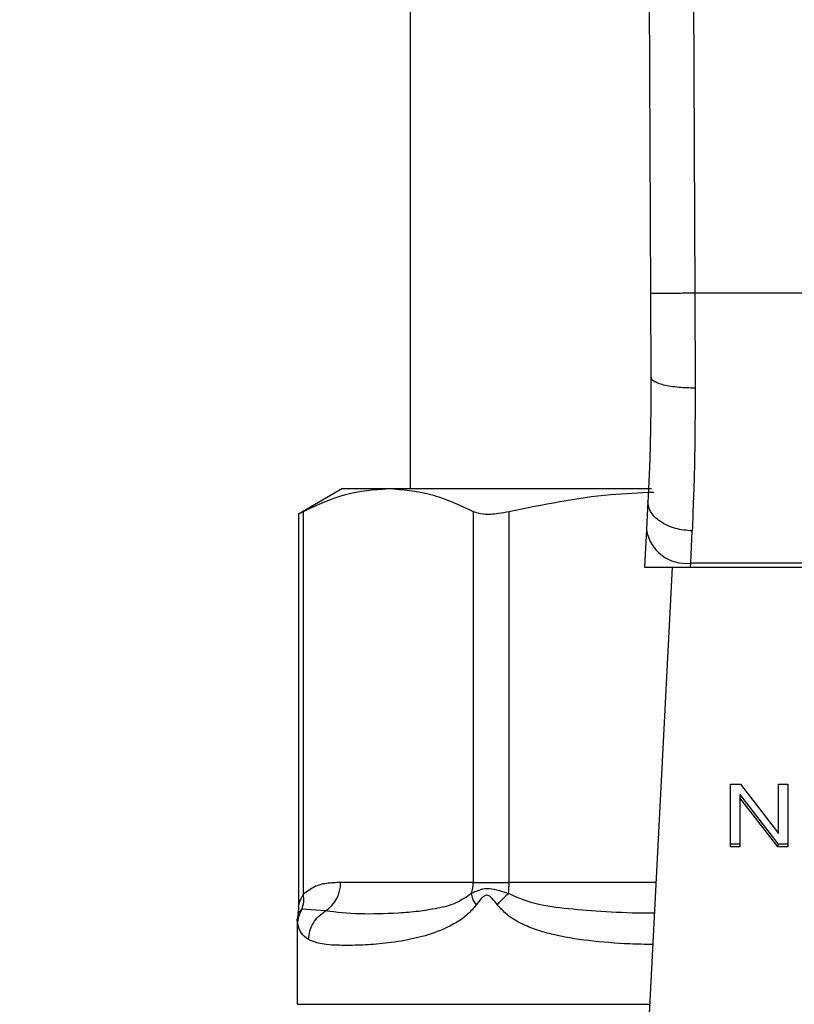
# Model space of a CAD drawing. Extents: x 0.4 to 10.6, y 0.4 to 8.1.
# Drawn here: x 7.1 to 7.2, y 6.6 to 6.7 of the extents above; entities that cross this region are included whole.
import ezdxf

# ---------------------------------------------------------------- set-up
doc = ezdxf.new("R2010")
doc.units = 0
doc.linetypes.add('SLD-SOLID', pattern=[0])
doc.layers.get('0').update_dxf_attribs({"linetype": 'CONTINUOUS'})
doc.styles.add('SLDTEXTSTYLE0', font='TXT', dxfattribs={"width": 0.75})
doc.dimstyles.new('SLDDIMSTYLE1', dxfattribs={"dimtxt": 0.125, "dimasz": 0.13, "dimexe": 0, "dimexo": 0.0625, "dimgap": 0.03125, "dimtad": 0, "dimtih": 1, "dimtoh": 1, "dimdec": 1, "dimlfac": 18, "dimrnd": 1e-09, "dimzin": 12, "dimtxsty": 'SLDTEXTSTYLE0', "dimsah": 1, "dimcen": 0.09, "dimazin": 3, "dimtfac": 1, "dimtdec": 1, "dimtofl": 0, "dimtmove": 0, "dimatfit": 3, "dimtolj": 1, "dimtzin": 12})

# ---------------------------------------------------------------- blocks, each defined once
blk = doc.blocks.new('_D_9')
at = {"color": 7, "linetype": 'SLD-SOLID'}
for p, q in [((6.832438431548693, 7.019191676037489), (6.832438431548693, 7.694254364401405)), ((8.755371732605619, 5.862601339308276), (8.755371732605619, 7.694254364401405)), ((6.832438431548693, 7.569254364401404), (7.632273132596559, 7.569254364401403)), ((8.755371732605619, 7.569254364401404), (7.955537031557748, 7.569254364401404))]:
    blk.add_line(p, q, dxfattribs=at)
for points in [[(6.832438431548693, 7.569254364401404), (6.962438431548693, 7.549254364401405), (6.962438431548693, 7.589254364401404)], [(8.755371732605619, 7.569254364401404), (8.625371732605618, 7.589254364401404), (8.625371732605618, 7.549254364401405)]]:
    blk.add_solid(points, dxfattribs=at)
at = {"color": 7, "linetype": 'SLD-SOLID', "insert": (7.632273132596559, 7.631169092639576), "char_height": 0.125, "attachment_point": 1, "style": 'SLDTEXTSTYLE0'}
blk.add_mtext('34.6', dxfattribs=at)

msp = doc.modelspace()

# ---------------------------------------------------------------- linework, layer by layer
at = {"color": 7, "linetype": 'SLD-SOLID'}
for p, q in [((7.17475419548753, 6.809589915267072), (7.175223784136877, 6.700641372368454)), ((7.179128592361533, 6.809608753567968), (7.179598181010879, 6.700660341038216)), ((7.151445415863654, 6.792901201389852), (7.151445415863654, 6.681352647045308)), ((7.175223784136877, 6.700641372368454), (7.175259505205705, 6.69235382366248)), ((7.179598181010879, 6.700660341038216), (7.179633902079707, 6.69128577674139)), ((7.228935691059752, 6.700660341038216), (7.179598181010879, 6.700660341038216)), ((7.14477437589104, 6.681352647045308), (7.1404132766412, 6.678834767983914)), ((7.14477437589104, 6.681352647045308), (7.149302999131552, 6.681352647045308)), ((7.149302999131552, 6.681352647045308), (7.175331403634388, 6.681352647045308)), ((7.174969499666985, 6.680112448038859), (7.174824073198816, 6.677300456819518)), ((7.1404132766412, 6.678867686122159), (7.1404132766412, 6.6400175689961)), ((7.140912915313776, 6.641245382960438), (7.140912784944912, 6.679094462761675)), ((7.157693213318194, 6.679094462761675), (7.157693213318194, 6.642420006428124)), ((7.1612443308139, 6.642420006428124), (7.1612443308139, 6.679094462761675)), ((7.174824073198816, 6.677300456819518), (7.174632039861645, 6.673588007854193)), ((7.179192668658355, 6.673981330717902), (7.179338160310956, 6.67716259174548)), ((7.179172331115518, 6.673588007854193), (7.179192668658355, 6.673981330717902)), ((7.229341203412276, 6.673981330717902), (7.179192668658355, 6.673981330717902)), ((7.174632039861645, 6.673588007854193), (7.179172331115518, 6.673588007854193)), ((7.177369720828315, 6.673588007854193), (7.174805691188944, 6.624016224956105)), ((7.179172331115518, 6.673588007854193), (7.229361606139545, 6.673588007854193)), ((7.183140694161538, 6.652120427701363), (7.184113441442798, 6.652120427701363)), ((7.183140694161538, 6.645934033981925), (7.183140694161538, 6.652120427701363)), ((7.184113441442798, 6.652120427701363), (7.187885143056963, 6.647250629142876)), ((7.187885143056963, 6.652120427701363), (7.188792249615028, 6.652120427701363)), ((7.187885143056963, 6.647250629142876), (7.187885143056963, 6.652120427701363)), ((7.188792249615028, 6.652120427701363), (7.188792249615028, 6.645934033981925)), ((7.184053732502931, 6.651108895682964), (7.187819502333769, 6.646243334112568)), ((7.184053732502931, 6.651108895682964), (7.184053732502931, 6.650799595552321)), ((7.187819502333769, 6.645934033981925), (7.184053732502931, 6.650799595552321)), ((7.184053732502931, 6.650799595552321), (7.184053732502931, 6.645934033981925)), ((7.183140694161538, 6.646243334112568), (7.184053732502931, 6.646243334112568)), ((7.184053732502931, 6.645934033981925), (7.183140694161538, 6.645934033981925)), ((7.187819502333769, 6.646243334112568), (7.188792249615028, 6.646243334112568)), ((7.187819502333769, 6.646243334112568), (7.187819502333769, 6.645934033981925)), ((7.188792249615028, 6.645934033981925), (7.187819502333769, 6.645934033981925)), ((7.157693213318194, 6.642420006428124), (7.14457758409032, 6.642420006428124)), ((7.157693213318194, 6.642420006428124), (7.1612443308139, 6.642420006428124)), ((7.140376186699297, 6.639396100619802), (7.140290599539858, 6.63875507691385)), ((7.14309268272551, 6.639598172359525), (7.140755625278952, 6.639764523030421)), ((7.140290599539858, 6.638759705008535), (7.140290599539858, 6.63037418410101))]:
    msp.add_line(p, q, dxfattribs=at)
at = {"color": 8, "linetype": 'SLD-SOLID'}
for p, q in [((7.17575757945191, 6.642420006428124), (7.1612443308139, 6.642420006428124)), ((7.140755560094521, 6.639764588214852), (7.140354741021112, 6.639398968734817)), ((7.140290599539858, 6.63037418410101), (7.175134546649238, 6.63037418410101))]:
    msp.add_line(p, q, dxfattribs=at)
at = {"color": 7, "linetype": 'SLD-SOLID'}
for centre, radius, start, end in [((7.178734040193915, 6.677912199734917), 0.003957533486569325, 188.8922536522834, 276.6548144468805), ((7.141237287857297, 6.642376123850813), 0.003340584470558555, 303.7389766840587, 0.7526703224019332), ((7.15417151564127, 6.642417848461439), 0.003521698338085548, 341.6978496680333, 0.0351087399509806), ((7.153050098354384, 6.642408708344374), 0.008194240248325891, 352.3080641257353, 0.0789985039446602)]:
    msp.add_arc(centre, radius, start, end, dxfattribs=at)
for points, knots in [([(7.179598181010879, 6.700660341038216), (7.17904789971679, 6.700657953018696), (7.178201394626756, 6.700654279496263), (7.177182965814873, 6.700649901270334), (7.176482115977441, 6.70064678353327), (7.175917586291963, 6.700644437750864), (7.175372128340051, 6.700642047017811), (7.17528222596735, 6.700641638153989), (7.175223784136877, 6.700641372368454)], [0, 0, 0, 0, 0.2394555723031387, 0.3683577162604952, 0.500000430529873, 0.6316361583200776, 0.7605418350892221, 1, 1, 1, 1]), ([(7.175259505205705, 6.69235382366248), (7.175249978285157, 6.690149432135433), (7.175230901974894, 6.685735450041112), (7.175056702163785, 6.68198825326041), (7.174969499666985, 6.680112448038859)], [0, 0, 0, 0, 0.4994110714412102, 1, 1, 1, 1]), ([(7.179633902079707, 6.69128577674139), (7.179080972153292, 6.69129821535737), (7.178231139748354, 6.691317333040148), (7.17721080657665, 6.691449654381165), (7.176511146983206, 6.691587526507622), (7.175948983326798, 6.691759378242988), (7.175407608965376, 6.692009347032822), (7.175317823857926, 6.692218179484315), (7.175259505205705, 6.69235382366248)], [0, 0, 0, 0, 0.2407571304983673, 0.3700346127838565, 0.5017939391447527, 0.6332938477772674, 0.7618111826447664, 1, 1, 1, 1]), ([(7.179633902079707, 6.69128577674139), (7.179624200253984, 6.688737291427363), (7.179604860163239, 6.683657016988612), (7.179426865269861, 6.679322651900625), (7.179338160310956, 6.67716259174548)], [0, 0, 0, 0, 0.5016432369456947, 1, 1, 1, 1]), ([(7.140912784944912, 6.679094462761675), (7.142293856424143, 6.679740611179774), (7.145069032051039, 6.681039005483205), (7.147887265146985, 6.681247773055974), (7.149302999131552, 6.681352647045308)], [0, 0, 0, 0, 0.4976519200609999, 1, 1, 1, 1]), ([(7.149302999131552, 6.681352647045308), (7.150704888169465, 6.681249818328942), (7.153523066079237, 6.681043104666791), (7.156298437202778, 6.679746218930226), (7.157693213318194, 6.679094462761675)], [0, 0, 0, 0, 0.4974451872086435, 1, 1, 1, 1]), ([(7.1612443308139, 6.679094462761675), (7.164574988810622, 6.679777809359138), (7.169309389451512, 6.680749159936759), (7.174117318288896, 6.680949773760653), (7.175542861932344, 6.681009255456641)], [0, 0, 0, 0, 0.7035015093476549, 1, 1, 1, 1]), ([(7.179338160310956, 6.67716259174548), (7.178777623697107, 6.67721814658869), (7.177914511999685, 6.6773036896805), (7.176880661581409, 6.6776896681596), (7.176172689084202, 6.678077795358131), (7.17560959407956, 6.678548568986447), (7.175077483285684, 6.679220337804652), (7.175012010108109, 6.679761246624752), (7.174969499666985, 6.680112448038859)], [0, 0, 0, 0, 0.2391843274618059, 0.3682949262752226, 0.5002445212019101, 0.632155831022212, 0.7611660458927205, 1, 1, 1, 1]), ([(7.140476961831429, 6.678867751306591), (7.140475845643157, 6.678867121040002), (7.14047376684942, 6.678865947228855), (7.140773835339946, 6.679022137398917), (7.140912784944912, 6.679094462761675)], [0, 0, 0, 0, 0.5369403674415864, 0.9999999999999999, 0.9999999999999999, 0.9999999999999999, 0.9999999999999999]), ([(7.157693213318194, 6.679094462761675), (7.157997589786221, 6.678991660629167), (7.158606618215218, 6.678785963317334), (7.159946875747046, 6.678846094977542), (7.160889991086322, 6.679026632610776), (7.1612443308139, 6.679094462761675)], [0, 0, 0, 0, 0.3841315918692327, 0.7686108635142105, 1, 1, 1, 1]), ([(7.14457758409032, 6.642420006428124), (7.144114885444998, 6.642401582847685), (7.143237755025568, 6.642366657560998), (7.141999326636865, 6.64209414381365), (7.141256962488387, 6.641514170451199), (7.140912915313776, 6.641245382960438)], [0, 0, 0, 0, 0.3746254136185945, 0.71017140313258, 1, 1, 1, 1]), ([(7.140755560094521, 6.639764588214852), (7.140830412882472, 6.639999186107521), (7.140980123641169, 6.640468398136375), (7.140935318606605, 6.64098638204177), (7.140912915313776, 6.641245382960438)], [0, 0, 0, 0, 0.4999826906426957, 1, 1, 1, 1]), ([(7.157515064265075, 6.641311936265682), (7.157022899550338, 6.640983515262756), (7.155899287924242, 6.640233730391775), (7.154109305011144, 6.639842287035079), (7.15218795759365, 6.639524231079849), (7.149522453775386, 6.639328693053568), (7.146222529768234, 6.639240371606718), (7.14417160925116, 6.639474830637764), (7.14309268272551, 6.639598172359525)], [0, 0, 0, 0, 0.0829808969541688, 0.1894453173288375, 0.301526803394161, 0.4259894521176631, 0.6980306155418486, 1, 1, 1, 1]), ([(7.161170607221116, 6.641311936265682), (7.160789445513719, 6.641435789698766), (7.160045863971966, 6.641677406642274), (7.158682380144436, 6.641901375111634), (7.157982133357447, 6.641547783881272), (7.157515064265075, 6.641311936265682)], [0, 0, 0, 0, 0.2593765212492463, 0.505999395588978, 0.9999999999999999, 0.9999999999999999, 0.9999999999999999, 0.9999999999999999]), ([(7.157995017239137, 6.640203800918808), (7.15787059028668, 6.640401993904007), (7.157627511657147, 6.640789180749576), (7.157551992098742, 6.64114042267532), (7.157515129449508, 6.641311871081251)], [0, 0, 0, 0, 0.511879438743309, 1, 1, 1, 1]), ([(7.160086655298577, 6.640203800918808), (7.159909219089912, 6.640439317208315), (7.159657471976948, 6.640773468542955), (7.159324597073311, 6.641066590074078), (7.159144820496645, 6.641146274766718), (7.158974084531842, 6.641169585928663), (7.158753171527072, 6.641085939209423), (7.15840161090575, 6.64076401325785), (7.158163749161816, 6.64043617779355), (7.157995147608001, 6.640203800918808)], [0, 0, 0, 0, 0.2842571061983742, 0.4033049757022921, 0.4558601925513188, 0.5048618718324948, 0.604073883325849, 0.7193589966898385, 1, 1, 1, 1]), ([(7.160086655298577, 6.640203800918808), (7.160239693587603, 6.640397356448848), (7.160545774495895, 6.64078447298561), (7.160962327681665, 6.641136113514062), (7.161170607221116, 6.641311936265682)], [0, 0, 0, 0, 0.4999929263143461, 1, 1, 1, 1]), ([(7.1404132766412, 6.640037776170074), (7.140413255862883, 6.639842964728047), (7.140413232869474, 6.639627385220158), (7.140353578348765, 6.639425045007667), (7.140347831471303, 6.639405552362465)], [0, 0, 0, 0, 0.9036640074573333, 1, 1, 1, 1]), ([(7.157995147608001, 6.640203800918808), (7.157716469468594, 6.639876412637559), (7.157104931979936, 6.63915798453352), (7.155565910926043, 6.638122592455516), (7.153527269237439, 6.637267487566612), (7.151029123029661, 6.636667413854122), (7.148662663549207, 6.636345621761524), (7.146389603821665, 6.636198699939476), (7.144283147760585, 6.636187063899726), (7.142550304519938, 6.63629110578169), (7.141766565670411, 6.63662625390536), (7.141415748023529, 6.636776273106494)], [0, 0, 0, 0, 0.0415867656186842, 0.09125892063854874, 0.2007768912894365, 0.3067561102125569, 0.4360216717854694, 0.5602752017239856, 0.6991443249498085, 0.865330804978953, 1, 1, 1, 1]), ([(7.140351481799504, 6.638283532731539), (7.14037155172055, 6.638541763711668), (7.140411690668626, 6.639058214169001), (7.140640938654572, 6.63952913369584), (7.140755560094521, 6.639764588214852)], [0, 0, 0, 0, 0.5000111365218591, 1, 1, 1, 1]), ([(7.14141581320796, 6.636776273106494), (7.141442703486745, 6.63705589707035), (7.141497434369677, 6.637625027147186), (7.14185598019735, 6.638422868647618), (7.142385535913838, 6.639119520581672), (7.142859710475324, 6.639440478681351), (7.14309268272551, 6.639598172359525)], [0, 0, 0, 0, 0.2456622968013015, 0.5000065084786962, 0.7543423492965877, 1, 1, 1, 1]), ([(7.141415748023529, 6.636776273106494), (7.141147629362091, 6.63696281368138), (7.1406268570758, 6.637325135204049), (7.140441438136301, 6.637970454767792), (7.140351481799504, 6.63828353273154)], [0, 0, 0, 0, 0.5148481754816292, 1, 1, 1, 1])]:
    msp.add_open_spline(points, degree=3, knots=knots, dxfattribs=at)
at = {"color": 8, "linetype": 'SLD-SOLID'}
for points, knots in [([(7.140414058854386, 6.640031192542424), (7.140419335589751, 6.640056133059661), (7.140430806798362, 6.640110351787009), (7.140522118170979, 6.640446996149232), (7.140654413573286, 6.640781108806578), (7.140794922594986, 6.641055630585259), (7.140881033184474, 6.641194111069911), (7.140912915313776, 6.641245382960438)], [0, 0, 0, 0, 0.207796121133719, 0.4517324612382329, 0.7183966932344714, 0.8957374105617378, 1, 1, 1, 1]), ([(7.175599833126061, 6.639369961662502), (7.17521704550969, 6.639371752168352), (7.173411077363809, 6.639380199663494), (7.170440128866462, 6.639507650982436), (7.166796343008258, 6.639820673583009), (7.163700059821808, 6.640221998082477), (7.16194642706238, 6.640977636398568), (7.161170607221116, 6.641311936265682)], [0, 0, 0, 0, 0.07471285147941123, 0.3524905824785702, 0.602192375410873, 0.8240070239890367, 0.9999999999999999, 0.9999999999999999, 0.9999999999999999, 0.9999999999999999]), ([(7.175439674976221, 6.636274352978793), (7.174683771917015, 6.636292916396725), (7.17249529797618, 6.636346660796757), (7.169141443304802, 6.636614573603), (7.166023738608359, 6.637109927415741), (7.163811193283739, 6.637750224823049), (7.16233630386024, 6.638378714709859), (7.161070319100364, 6.639118609055073), (7.16039361298516, 6.639865160843424), (7.160086655298577, 6.640203800918808)], [0, 0, 0, 0, 0.1293136925122338, 0.3743861634226001, 0.6058342723934809, 0.7186298932766058, 0.8175762801134747, 0.9172515782318456, 1, 1, 1, 1]), ([(7.140351481799504, 6.63828353273154), (7.14031184935798, 6.63860070269517), (7.140271804345085, 6.638921174379365), (7.140290988550814, 6.638761351613025), (7.140291186199748, 6.638759705008535)], [0, 0, 0, 0, 0.9896973095310908, 1, 1, 1, 1])]:
    msp.add_open_spline(points, degree=3, knots=knots, dxfattribs=at)

# ---------------------------------------------------------------- dimensions: what is measured, and where the dimension line sits
at = {"color": 7, "linetype": 'SLD-SOLID'}
dim = msp.add_linear_dim(base=(8.755371732605619, 7.569254364401406), p1=(6.832438431548693, 6.969191676037489), p2=(8.755371732605619, 5.812601339308276), dimstyle='SLDDIMSTYLE1', dxfattribs=at)
dim.commit()
dim.dimension.update_dxf_attribs({"geometry": '_D_9', "text_midpoint": (7.793905082077154, 7.569254364401406), "dimtype": 160})

doc.saveas('drawing.dxf')
